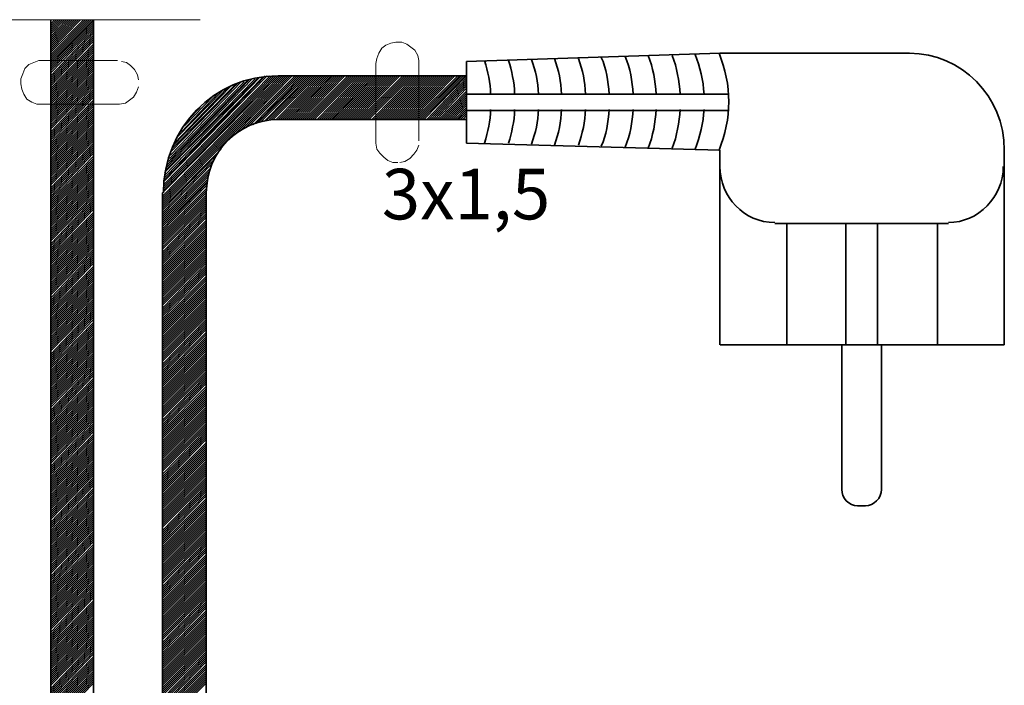
# Model space of a CAD drawing. Units: millimetres. Extents: x -24 to 4749, y 0 to 192.
# Drawn here: x 2254 to 2277, y 134 to 150 of the extents above; entities that cross this region are included whole.
import ezdxf

# ---------------------------------------------------------------- set-up
doc = ezdxf.new("R2010")
doc.units = ezdxf.units.MM
doc.layers.add('PDF3_Geometry', color=7, linetype='Continuous')
doc.layers.add('PDF3_Text', color=7, linetype='Continuous')
doc.styles.add('PDF ArialMT', font='arial.ttf')

msp = doc.modelspace()

# ---------------------------------------------------------------- linework, layer by layer
at = {"layer": 'PDF3_Geometry', "lineweight": 15}
for points in [[(2252.6, 150.119), (2254.69, 150.119)], [(2254.69, 150.119), (2255.7, 150.119)], [(2255.7, 150.119), (2258.213, 150.119)], [(2262.581, 149.52), (2262.487, 149.448)], [(2262.699, 149.568), (2262.581, 149.52)], [(2262.816, 149.592), (2262.698, 149.568)], [(2262.957, 149.592), (2262.816, 149.592)], [(2263.074, 149.544), (2262.957, 149.592)], [(2263.168, 149.472), (2263.075, 149.544)], [(2262.417, 149.328), (2262.37, 149.208)], [(2262.487, 149.448), (2262.417, 149.328)], [(2263.262, 149.4), (2263.168, 149.472)], [(2263.333, 149.28), (2263.262, 149.4)], [(2254.174, 149.064), (2254.08, 148.968)], [(2254.291, 149.112), (2254.174, 149.064)], [(2254.409, 149.16), (2254.291, 149.112)], [(2256.264, 149.16), (2254.479, 149.16), (2254.409, 149.16)], [(2256.475, 149.112), (2256.358, 149.136)], [(2256.569, 149.04), (2256.475, 149.112)], [(2262.37, 149.208), (2262.346, 149.088)], [(2262.346, 147.217), (2262.346, 147.265), (2262.346, 149.088)], [(2263.356, 149.16), (2263.333, 149.28)], [(2263.356, 147.265), (2263.356, 149.088), (2263.356, 149.16)], [(2254.033, 148.848), (2253.986, 148.728)], [(2254.08, 148.968), (2254.033, 148.848)], [(2256.663, 148.944), (2256.569, 149.04)], [(2256.734, 148.824), (2256.663, 148.944)], [(2256.757, 148.704), (2256.734, 148.824)], [(2253.986, 148.728), (2253.986, 148.608)], [(2253.986, 148.608), (2254.009, 148.488)], [(2260.045, 148.8), (2257.321, 146.042)], [(2260.092, 148.8), (2257.321, 145.97)], [(2260.139, 148.8), (2257.321, 145.922)], [(2260.186, 148.8), (2257.321, 145.874)], [(2260.233, 148.8), (2257.321, 145.826)], [(2260.28, 148.8), (2257.321, 145.778)], [(2260.327, 148.8), (2257.321, 145.73)], [(2259.787, 148.8), (2257.344, 146.306)], [(2259.857, 148.8), (2257.344, 146.234)], [(2259.904, 148.8), (2257.344, 146.186)], [(2259.951, 148.8), (2257.344, 146.138)], [(2259.998, 148.8), (2257.344, 146.09)], [(2259.74, 148.8), (2257.368, 146.354)], [(2259.622, 148.776), (2257.368, 146.45)], [(2259.693, 148.776), (2257.368, 146.402)], [(2259.575, 148.752), (2257.368, 146.521)], [(2259.505, 148.728), (2257.391, 146.569)], [(2259.434, 148.728), (2257.415, 146.641)], [(2259.364, 148.704), (2257.438, 146.713)], [(2259.317, 148.68), (2257.462, 146.785)], [(2259.246, 148.656), (2257.485, 146.857)], [(2259.176, 148.656), (2257.509, 146.929)], [(2259.106, 148.632), (2257.509, 147.001)], [(2259.059, 148.608), (2257.532, 147.073)], [(2260.374, 148.8), (2259.058, 147.457)], [(2260.444, 148.8), (2259.152, 147.505)], [(2260.491, 148.8), (2259.27, 147.577)], [(2260.538, 148.8), (2259.364, 147.625)], [(2260.585, 148.8), (2259.458, 147.649)], [(2260.632, 148.8), (2259.528, 147.673)], [(2260.679, 148.8), (2259.575, 147.697)], [(2260.726, 148.8), (2259.646, 147.721)], [(2260.773, 148.8), (2259.716, 147.721)], [(2260.82, 148.8), (2259.763, 147.745)], [(2260.867, 148.8), (2259.834, 147.769)], [(2260.914, 148.8), (2259.881, 147.769)], [(2260.961, 148.8), (2259.928, 147.769)], [(2261.008, 148.8), (2259.998, 147.769)], [(2261.055, 148.8), (2260.045, 147.769)], [(2261.102, 148.8), (2260.092, 147.769)], [(2261.149, 148.8), (2260.139, 147.769)], [(2261.196, 148.8), (2260.186, 147.769)], [(2261.243, 148.8), (2260.233, 147.769)], [(2261.29, 148.8), (2260.28, 147.769)], [(2261.336, 148.8), (2260.327, 147.769)], [(2261.383, 148.8), (2260.374, 147.769)], [(2261.43, 148.8), (2260.421, 147.769)], [(2261.477, 148.8), (2260.468, 147.769)], [(2261.524, 148.8), (2260.515, 147.769)], [(2261.571, 148.8), (2260.562, 147.769)], [(2261.618, 148.8), (2260.609, 147.769)], [(2261.689, 148.8), (2260.656, 147.769)], [(2261.736, 148.8), (2260.703, 147.769)], [(2261.783, 148.8), (2260.749, 147.769)], [(2261.83, 148.8), (2260.796, 147.769)], [(2261.877, 148.8), (2260.843, 147.769)], [(2261.924, 148.8), (2260.89, 147.769)], [(2261.971, 148.8), (2260.961, 147.769)], [(2262.018, 148.8), (2261.008, 147.769)], [(2262.065, 148.8), (2261.055, 147.769)], [(2262.111, 148.8), (2261.102, 147.769)], [(2262.158, 148.8), (2261.149, 147.769)], [(2262.205, 148.8), (2261.196, 147.769)], [(2262.252, 148.8), (2261.243, 147.769)], [(2262.299, 148.8), (2261.29, 147.769)], [(2262.346, 148.8), (2261.336, 147.769)], [(2262.393, 148.8), (2261.383, 147.769)], [(2262.44, 148.8), (2261.43, 147.769)], [(2262.487, 148.8), (2261.478, 147.769)], [(2262.534, 148.8), (2261.524, 147.769)], [(2262.581, 148.8), (2261.571, 147.769)], [(2262.628, 148.8), (2261.618, 147.769)], [(2262.675, 148.8), (2261.665, 147.769)], [(2262.722, 148.8), (2261.712, 147.769)], [(2262.769, 148.8), (2261.759, 147.769)], [(2262.816, 148.8), (2261.806, 147.769)], [(2262.863, 148.8), (2261.853, 147.769)], [(2262.91, 148.8), (2261.9, 147.769)], [(2262.98, 148.8), (2261.947, 147.769)], [(2263.027, 148.8), (2261.994, 147.769)], [(2263.074, 148.8), (2262.041, 147.769)], [(2263.121, 148.8), (2262.088, 147.769)], [(2263.168, 148.8), (2262.135, 147.769)], [(2263.215, 148.8), (2262.182, 147.769)], [(2263.262, 148.8), (2262.252, 147.769)], [(2263.309, 148.8), (2262.299, 147.769)], [(2263.356, 148.8), (2262.346, 147.769)], [(2263.403, 148.8), (2262.393, 147.769)], [(2263.45, 148.8), (2262.44, 147.769)], [(2263.497, 148.8), (2262.487, 147.769)], [(2263.544, 148.8), (2262.534, 147.769)], [(2263.591, 148.8), (2262.581, 147.769)], [(2263.638, 148.8), (2262.628, 147.769)], [(2263.685, 148.8), (2262.675, 147.769)], [(2263.732, 148.8), (2262.722, 147.769)], [(2263.779, 148.8), (2262.769, 147.769)], [(2263.826, 148.8), (2262.816, 147.769)], [(2263.873, 148.8), (2262.863, 147.769)], [(2263.92, 148.8), (2262.91, 147.769)], [(2263.967, 148.8), (2262.957, 147.769)], [(2264.014, 148.8), (2263.004, 147.769)], [(2264.061, 148.8), (2263.051, 147.769)], [(2264.108, 148.8), (2263.098, 147.769)], [(2264.155, 148.8), (2263.145, 147.769)], [(2264.202, 148.8), (2263.192, 147.769)], [(2264.272, 148.8), (2263.239, 147.769)], [(2264.319, 148.8), (2263.286, 147.769)], [(2264.366, 148.8), (2263.333, 147.769)], [(2264.413, 148.8), (2263.38, 147.769)], [(2264.46, 148.8), (2263.427, 147.769)], [(2264.483, 148.8), (2263.474, 147.769)], [(2264.483, 148.752), (2263.544, 147.769)], [(2264.483, 148.704), (2263.591, 147.769)], [(2264.483, 148.656), (2263.638, 147.769)], [(2264.483, 148.608), (2263.685, 147.769)], [(2254.009, 148.488), (2254.056, 148.368)], [(2254.056, 148.368), (2254.127, 148.248)], [(2256.64, 148.296), (2256.71, 148.416)], [(2256.71, 148.416), (2256.757, 148.536)], [(2258.941, 148.56), (2257.556, 147.145)], [(2258.847, 148.512), (2257.602, 147.217)], [(2258.73, 148.44), (2257.673, 147.361)], [(2258.636, 148.392), (2257.767, 147.481)], [(2264.483, 148.56), (2263.732, 147.769)], [(2264.483, 148.512), (2263.779, 147.769)], [(2264.483, 148.44), (2263.826, 147.769)], [(2264.483, 148.392), (2263.873, 147.769)], [(2254.127, 148.248), (2254.244, 148.176)], [(2254.244, 148.176), (2254.362, 148.128)], [(2254.362, 148.128), (2254.479, 148.128)], [(2256.311, 148.128), (2256.264, 148.128), (2254.479, 148.128)], [(2256.311, 148.128), (2256.452, 148.152)], [(2256.452, 148.152), (2256.546, 148.224)], [(2256.546, 148.224), (2256.639, 148.296)], [(2258.518, 148.32), (2257.837, 147.625)], [(2264.483, 148.344), (2263.92, 147.769)], [(2264.483, 148.296), (2263.967, 147.769)], [(2264.483, 148.248), (2264.014, 147.769)], [(2264.483, 148.2), (2264.061, 147.769)], [(2264.483, 148.152), (2264.108, 147.769)], [(2258.213, 148.057), (2257.931, 147.769)], [(2264.483, 148.105), (2264.155, 147.769)], [(2264.483, 148.057), (2264.202, 147.769)], [(2264.483, 148.009), (2264.249, 147.769)], [(2264.483, 147.961), (2264.295, 147.769)], [(2264.483, 147.913), (2264.342, 147.769)], [(2264.483, 147.865), (2264.39, 147.769)], [(2262.346, 147.217), (2262.37, 147.073)], [(2258.706, 147.073), (2257.321, 145.682)], [(2262.37, 147.073), (2262.44, 146.977)], [(2262.44, 146.977), (2262.534, 146.881)], [(2263.239, 146.953), (2263.309, 147.049)], [(2263.309, 147.049), (2263.356, 147.169)], [(2258.612, 146.953), (2257.321, 145.634)], [(2258.518, 146.809), (2257.321, 145.586)], [(2258.495, 146.737), (2257.321, 145.538)], [(2262.534, 146.881), (2262.628, 146.809)], [(2262.628, 146.809), (2262.746, 146.761)], [(2262.746, 146.761), (2262.863, 146.761)], [(2262.91, 146.761), (2263.028, 146.785)], [(2263.027, 146.785), (2263.145, 146.857)], [(2263.145, 146.857), (2263.239, 146.953)], [(2258.471, 146.641), (2257.321, 145.49)], [(2258.448, 146.569), (2257.321, 145.442)], [(2258.424, 146.498), (2257.321, 145.394)], [(2258.401, 146.426), (2257.321, 145.346)], [(2258.378, 146.354), (2257.321, 145.298)], [(2258.378, 146.306), (2257.321, 145.25)], [(2258.354, 146.258), (2257.321, 145.202)], [(2258.354, 146.21), (2257.321, 145.154)], [(2258.354, 146.138), (2257.321, 145.106)], [(2258.354, 146.09), (2257.321, 145.058)], [(2258.354, 146.042), (2257.321, 145.01)], [(2258.354, 145.994), (2257.321, 144.962)], [(2258.354, 145.946), (2257.321, 144.914)], [(2258.354, 145.898), (2257.321, 144.867)], [(2258.354, 145.85), (2257.321, 144.819)], [(2258.354, 145.802), (2257.321, 144.77)], [(2258.354, 145.754), (2257.321, 144.723)], [(2258.354, 145.706), (2257.321, 144.651)], [(2258.354, 145.658), (2257.321, 144.603)], [(2258.354, 145.61), (2257.321, 144.555)], [(2258.354, 145.562), (2257.321, 144.507)], [(2258.354, 145.514), (2257.321, 144.459)], [(2258.354, 145.466), (2257.321, 144.411)], [(2258.354, 145.394), (2257.321, 144.363)], [(2258.354, 145.346), (2257.321, 144.315)], [(2258.354, 145.298), (2257.321, 144.267)], [(2258.354, 145.25), (2257.321, 144.219)], [(2258.354, 145.202), (2257.321, 144.171)], [(2258.354, 145.154), (2257.321, 144.123)], [(2258.354, 145.106), (2257.321, 144.075)], [(2258.354, 145.058), (2257.321, 144.027)], [(2258.354, 145.01), (2257.321, 143.979)], [(2258.354, 144.962), (2257.321, 143.931)], [(2258.354, 144.914), (2257.321, 143.883)], [(2258.354, 144.867), (2257.321, 143.835)], [(2258.354, 144.819), (2257.321, 143.787)], [(2258.354, 144.771), (2257.321, 143.739)], [(2258.354, 144.723), (2257.321, 143.691)], [(2258.354, 144.675), (2257.321, 143.643)], [(2258.354, 144.627), (2257.321, 143.595)], [(2258.354, 144.579), (2257.321, 143.547)], [(2258.354, 144.531), (2257.321, 143.499)], [(2258.354, 144.483), (2257.321, 143.451)], [(2258.354, 144.435), (2257.321, 143.403)], [(2258.354, 144.387), (2257.321, 143.331)], [(2258.354, 144.339), (2257.321, 143.283)], [(2258.354, 144.291), (2257.321, 143.236)], [(2258.354, 144.243), (2257.321, 143.188)], [(2258.354, 144.195), (2257.321, 143.14)], [(2258.354, 144.147), (2257.321, 143.092)], [(2258.354, 144.075), (2257.321, 143.044)], [(2258.354, 144.027), (2257.321, 142.996)], [(2258.354, 143.979), (2257.321, 142.948)], [(2258.354, 143.931), (2257.321, 142.9)], [(2258.354, 143.883), (2257.321, 142.852)], [(2258.354, 143.835), (2257.321, 142.804)], [(2258.354, 143.787), (2257.321, 142.756)], [(2258.354, 143.739), (2257.321, 142.708)], [(2258.354, 143.691), (2257.321, 142.66)], [(2258.354, 143.643), (2257.321, 142.612)], [(2258.354, 143.595), (2257.321, 142.564)], [(2258.354, 143.547), (2257.321, 142.516)], [(2258.354, 143.499), (2257.321, 142.468)], [(2258.354, 143.451), (2257.321, 142.42)], [(2258.354, 143.403), (2257.321, 142.372)], [(2258.354, 143.355), (2257.321, 142.324)], [(2258.354, 143.308), (2257.321, 142.276)], [(2258.354, 143.26), (2257.321, 142.228)], [(2258.354, 143.211), (2257.321, 142.18)], [(2258.354, 143.164), (2257.321, 142.132)], [(2258.354, 143.116), (2257.321, 142.084)], [(2258.354, 143.068), (2257.321, 142.012)], [(2258.354, 143.02), (2257.321, 141.964)], [(2258.354, 142.972), (2257.321, 141.916)], [(2258.354, 142.924), (2257.321, 141.868)], [(2258.354, 142.876), (2257.321, 141.82)], [(2258.354, 142.828), (2257.321, 141.772)], [(2258.354, 142.756), (2257.321, 141.724)], [(2258.354, 142.708), (2257.321, 141.676)], [(2258.354, 142.66), (2257.321, 141.629)], [(2258.354, 142.612), (2257.321, 141.58)], [(2258.354, 142.564), (2257.321, 141.533)], [(2258.354, 142.516), (2257.321, 141.485)], [(2258.354, 142.468), (2257.321, 141.437)], [(2258.354, 142.42), (2257.321, 141.389)], [(2258.354, 142.372), (2257.321, 141.341)], [(2258.354, 142.324), (2257.321, 141.293)], [(2258.354, 142.276), (2257.321, 141.245)], [(2258.354, 142.228), (2257.321, 141.197)], [(2258.354, 142.18), (2257.321, 141.149)], [(2258.354, 142.132), (2257.321, 141.101)], [(2258.354, 142.084), (2257.321, 141.053)], [(2258.354, 142.036), (2257.321, 141.005)], [(2258.354, 141.988), (2257.321, 140.957)], [(2258.354, 141.94), (2257.321, 140.909)], [(2258.354, 141.892), (2257.321, 140.861)], [(2258.354, 141.844), (2257.321, 140.813)], [(2258.354, 141.796), (2257.321, 140.765)], [(2258.354, 141.748), (2257.321, 140.693)], [(2258.354, 141.7), (2257.321, 140.645)], [(2258.354, 141.652), (2257.321, 140.597)], [(2258.354, 141.604), (2257.321, 140.549)], [(2258.354, 141.557), (2257.321, 140.501)], [(2258.354, 141.485), (2257.321, 140.453)], [(2258.354, 141.437), (2257.321, 140.405)], [(2258.354, 141.389), (2257.321, 140.357)], [(2258.354, 141.341), (2257.321, 140.309)], [(2258.354, 141.293), (2257.321, 140.261)], [(2258.354, 141.245), (2257.321, 140.213)], [(2258.354, 141.197), (2257.321, 140.165)], [(2258.354, 141.149), (2257.321, 140.117)], [(2258.354, 141.101), (2257.321, 140.069)], [(2258.354, 141.053), (2257.321, 140.021)], [(2258.354, 141.005), (2257.321, 139.973)], [(2258.354, 140.957), (2257.321, 139.926)], [(2258.354, 140.909), (2257.321, 139.878)], [(2258.354, 140.861), (2257.321, 139.83)], [(2258.354, 140.813), (2257.321, 139.782)], [(2258.354, 140.765), (2257.321, 139.734)], [(2258.354, 140.717), (2257.321, 139.686)], [(2258.354, 140.669), (2257.321, 139.638)], [(2258.354, 140.621), (2257.321, 139.59)], [(2258.354, 140.573), (2257.321, 139.542)], [(2258.354, 140.525), (2257.321, 139.494)], [(2258.354, 140.477), (2257.321, 139.422)], [(2258.354, 140.429), (2257.321, 139.374)], [(2258.354, 140.381), (2257.321, 139.326)], [(2258.354, 140.333), (2257.321, 139.278)], [(2258.354, 140.285), (2257.321, 139.23)], [(2258.354, 140.237), (2257.321, 139.182)], [(2258.354, 140.165), (2257.321, 139.134)], [(2258.354, 140.117), (2257.321, 139.086)], [(2258.354, 140.069), (2257.321, 139.038)], [(2258.354, 140.021), (2257.321, 138.99)], [(2258.354, 139.974), (2257.321, 138.942)], [(2258.354, 139.925), (2257.321, 138.894)], [(2258.354, 139.878), (2257.321, 138.846)], [(2258.354, 139.83), (2257.321, 138.798)], [(2258.354, 139.782), (2257.321, 138.75)], [(2258.354, 139.734), (2257.321, 138.702)], [(2258.354, 139.686), (2257.321, 138.654)], [(2258.354, 139.638), (2257.321, 138.606)], [(2258.354, 139.59), (2257.321, 138.558)], [(2258.354, 139.542), (2257.321, 138.51)], [(2258.354, 139.494), (2257.321, 138.462)], [(2258.354, 139.446), (2257.321, 138.414)], [(2258.354, 139.398), (2257.321, 138.367)], [(2258.354, 139.35), (2257.321, 138.318)], [(2258.354, 139.302), (2257.321, 138.271)], [(2258.354, 139.254), (2257.321, 138.223)], [(2258.354, 139.206), (2257.321, 138.175)], [(2258.354, 139.158), (2257.321, 138.103)], [(2258.354, 139.11), (2257.321, 138.055)], [(2258.354, 139.062), (2257.321, 138.007)], [(2258.354, 139.014), (2257.321, 137.959)], [(2258.354, 138.966), (2257.321, 137.911)], [(2258.354, 138.918), (2257.321, 137.863)], [(2258.354, 138.846), (2257.321, 137.815)], [(2258.354, 138.798), (2257.321, 137.767)], [(2258.354, 138.75), (2257.321, 137.719)], [(2258.354, 138.702), (2257.321, 137.671)], [(2258.354, 138.654), (2257.321, 137.623)], [(2258.354, 138.606), (2257.321, 137.575)], [(2258.354, 138.558), (2257.321, 137.527)], [(2258.354, 138.51), (2257.321, 137.479)], [(2258.354, 138.462), (2257.321, 137.431)], [(2258.354, 138.414), (2257.321, 137.383)], [(2258.354, 138.366), (2257.321, 137.335)], [(2258.354, 138.318), (2257.321, 137.287)], [(2258.354, 138.271), (2257.321, 137.239)], [(2258.354, 138.223), (2257.321, 137.191)], [(2258.354, 138.175), (2257.321, 137.143)], [(2258.354, 138.127), (2257.321, 137.095)], [(2258.354, 138.079), (2257.321, 137.047)], [(2258.354, 138.031), (2257.321, 136.999)], [(2258.354, 137.983), (2257.321, 136.951)], [(2258.354, 137.935), (2257.321, 136.903)], [(2258.354, 137.887), (2257.321, 136.855)], [(2258.354, 137.839), (2257.321, 136.783)], [(2258.354, 137.791), (2257.321, 136.735)], [(2258.354, 137.743), (2257.321, 136.688)], [(2258.354, 137.695), (2257.321, 136.64)], [(2258.354, 137.647), (2257.321, 136.592)], [(2258.354, 137.599), (2257.321, 136.544)], [(2258.354, 137.527), (2257.321, 136.496)], [(2258.354, 137.479), (2257.321, 136.448)], [(2258.354, 137.431), (2257.321, 136.4)], [(2258.354, 137.383), (2257.321, 136.352)], [(2258.354, 137.335), (2257.321, 136.304)], [(2258.354, 137.287), (2257.321, 136.256)], [(2258.354, 137.239), (2257.321, 136.208)], [(2258.354, 137.191), (2257.321, 136.16)], [(2258.354, 137.143), (2257.321, 136.112)], [(2258.354, 137.095), (2257.321, 136.064)], [(2258.354, 137.047), (2257.321, 136.016)], [(2258.354, 136.999), (2257.321, 135.968)], [(2258.354, 136.951), (2257.321, 135.92)], [(2258.354, 136.903), (2257.321, 135.872)], [(2258.354, 136.855), (2257.321, 135.824)], [(2258.354, 136.807), (2257.321, 135.776)], [(2258.354, 136.759), (2257.321, 135.728)], [(2258.354, 136.712), (2257.321, 135.68)], [(2258.354, 136.664), (2257.321, 135.632)], [(2258.354, 136.616), (2257.321, 135.584)], [(2258.354, 136.568), (2257.321, 135.536)], [(2258.354, 136.52), (2257.321, 135.464)], [(2258.354, 136.472), (2257.321, 135.416)], [(2258.354, 136.424), (2257.321, 135.368)], [(2258.354, 136.376), (2257.321, 135.32)], [(2258.354, 136.328), (2257.321, 135.272)], [(2258.354, 136.28), (2257.321, 135.224)], [(2258.354, 136.208), (2257.321, 135.176)], [(2258.354, 136.16), (2257.321, 135.128)], [(2258.354, 136.112), (2257.321, 135.081)], [(2258.354, 136.064), (2257.321, 135.033)], [(2258.354, 136.016), (2257.321, 134.985)], [(2258.354, 135.968), (2257.321, 134.937)], [(2258.354, 135.92), (2257.321, 134.889)], [(2258.354, 135.872), (2257.321, 134.841)], [(2258.354, 135.824), (2257.321, 134.793)], [(2258.354, 135.776), (2257.321, 134.745)], [(2258.354, 135.728), (2257.321, 134.697)], [(2258.354, 135.68), (2257.321, 134.649)], [(2258.354, 135.632), (2257.321, 134.601)], [(2258.354, 135.584), (2257.321, 134.553)], [(2258.354, 135.536), (2257.321, 134.505)], [(2258.354, 135.488), (2257.321, 134.457)], [(2258.354, 135.44), (2257.321, 134.409)], [(2258.354, 135.392), (2257.321, 134.361)], [(2258.354, 135.344), (2257.321, 134.313)], [(2258.354, 135.296), (2257.321, 134.265)], [(2258.354, 135.248), (2257.321, 134.217)], [(2258.354, 135.2), (2257.321, 134.145)], [(2258.354, 135.152), (2257.321, 134.097)], [(2258.354, 135.105), (2257.321, 134.049)], [(2258.354, 135.057), (2257.321, 134.001)], [(2258.354, 135.009), (2257.321, 133.953)], [(2258.354, 134.937), (2257.321, 133.905)], [(2258.354, 134.889), (2257.321, 133.857)], [(2258.354, 134.841), (2257.321, 133.809)], [(2258.354, 134.793), (2257.321, 133.761)], [(2258.354, 134.745), (2257.321, 133.713)], [(2258.354, 134.697), (2257.321, 133.665)], [(2258.354, 134.649), (2257.321, 133.617)], [(2258.354, 134.601), (2257.321, 133.569)], [(2258.354, 134.553), (2257.321, 133.521)], [(2258.354, 134.505), (2257.321, 133.474)]]:
    msp.add_lwpolyline(points, dxfattribs=at)
for points in [[(2254.69, 149.112), (2255.7, 150.119)], [(2254.69, 149.16), (2255.653, 150.119)], [(2254.69, 149.208), (2255.606, 150.119)], [(2254.69, 149.256), (2255.559, 150.119)], [(2254.69, 149.304), (2255.512, 150.119)], [(2254.69, 149.352), (2255.465, 150.119)], [(2254.69, 149.4), (2255.395, 150.119)], [(2254.69, 149.448), (2255.348, 150.119)], [(2254.69, 149.496), (2255.301, 150.119)], [(2254.69, 149.544), (2255.254, 150.119)], [(2254.69, 149.592), (2255.207, 150.119)], [(2254.69, 149.64), (2255.16, 150.119)], [(2254.69, 149.688), (2255.113, 150.119)], [(2254.69, 149.735), (2255.066, 150.119)], [(2254.69, 149.783), (2255.019, 150.119)], [(2254.69, 149.831), (2254.972, 150.119)], [(2254.69, 149.879), (2254.925, 150.119)], [(2254.69, 149.927), (2254.878, 150.119)], [(2254.69, 149.975), (2254.831, 150.119)], [(2254.69, 150.023), (2254.784, 150.119)], [(2254.69, 149.064), (2255.7, 150.095)], [(2254.69, 149.016), (2255.7, 150.047)], [(2254.69, 148.968), (2255.7, 149.999)], [(2254.69, 148.92), (2255.7, 149.951)], [(2254.69, 148.872), (2255.7, 149.903)], [(2254.69, 148.8), (2255.7, 149.855)], [(2254.69, 148.752), (2255.7, 149.807)], [(2254.69, 148.704), (2255.7, 149.759)], [(2254.69, 148.656), (2255.7, 149.711)], [(2254.69, 148.608), (2255.7, 149.664)], [(2254.69, 148.56), (2255.7, 149.616)], [(2254.69, 148.512), (2255.7, 149.544)], [(2254.69, 148.464), (2255.7, 149.496)], [(2254.69, 148.416), (2255.7, 149.448)], [(2254.69, 148.368), (2255.7, 149.4)], [(2254.69, 148.32), (2255.7, 149.352)], [(2254.69, 148.272), (2255.7, 149.304)], [(2254.69, 148.224), (2255.7, 149.256)], [(2254.69, 148.176), (2255.7, 149.208)], [(2254.69, 148.128), (2255.7, 149.16)], [(2254.69, 148.08), (2255.7, 149.112)], [(2254.69, 148.033), (2255.7, 149.064)], [(2254.69, 147.985), (2255.7, 149.016)], [(2254.69, 147.937), (2255.7, 148.968)], [(2254.69, 147.889), (2255.7, 148.92)], [(2254.69, 147.841), (2255.7, 148.872)], [(2254.69, 147.793), (2255.7, 148.824)], [(2254.69, 147.745), (2255.7, 148.776)], [(2254.69, 147.697), (2255.7, 148.728)], [(2254.69, 147.649), (2255.7, 148.68)], [(2254.69, 147.601), (2255.7, 148.632)], [(2254.69, 147.553), (2255.7, 148.584)], [(2254.69, 147.481), (2255.7, 148.536)], [(2254.69, 147.433), (2255.7, 148.488)], [(2254.69, 147.385), (2255.7, 148.44)], [(2254.69, 147.337), (2255.7, 148.392)], [(2254.69, 147.289), (2255.7, 148.344)], [(2254.69, 147.241), (2255.7, 148.296)], [(2254.69, 147.193), (2255.7, 148.224)], [(2254.69, 147.145), (2255.7, 148.176)], [(2254.69, 147.097), (2255.7, 148.128)], [(2254.69, 147.049), (2255.7, 148.081)], [(2254.69, 147.001), (2255.7, 148.033)], [(2254.69, 146.953), (2255.7, 147.985)], [(2254.69, 146.905), (2255.7, 147.937)], [(2254.69, 146.857), (2255.7, 147.889)], [(2254.69, 146.809), (2255.7, 147.841)], [(2254.69, 146.761), (2255.7, 147.793)], [(2254.69, 146.713), (2255.7, 147.745)], [(2254.69, 146.665), (2255.7, 147.697)], [(2254.69, 146.617), (2255.7, 147.649)], [(2254.69, 146.569), (2255.7, 147.601)], [(2254.69, 146.521), (2255.7, 147.553)], [(2254.69, 146.474), (2255.7, 147.505)], [(2254.69, 146.426), (2255.7, 147.457)], [(2254.69, 146.378), (2255.7, 147.409)], [(2254.69, 146.33), (2255.7, 147.361)], [(2254.69, 146.282), (2255.7, 147.313)], [(2254.69, 146.234), (2255.7, 147.265)], [(2254.69, 146.162), (2255.7, 147.217)], [(2254.69, 146.114), (2255.7, 147.169)], [(2254.69, 146.066), (2255.7, 147.121)], [(2254.69, 146.018), (2255.7, 147.073)], [(2254.69, 145.97), (2255.7, 147.025)], [(2254.69, 145.922), (2255.7, 146.977)], [(2254.69, 145.874), (2255.7, 146.905)], [(2254.69, 145.826), (2255.7, 146.857)], [(2254.69, 145.778), (2255.7, 146.809)], [(2254.69, 145.73), (2255.7, 146.761)], [(2254.69, 145.682), (2255.7, 146.713)], [(2254.69, 145.634), (2255.7, 146.665)], [(2254.69, 145.586), (2255.7, 146.617)], [(2254.69, 145.538), (2255.7, 146.569)], [(2254.69, 145.49), (2255.7, 146.521)], [(2254.69, 145.442), (2255.7, 146.474)], [(2254.69, 145.394), (2255.7, 146.426)], [(2254.69, 145.346), (2255.7, 146.378)], [(2254.69, 145.298), (2255.7, 146.33)], [(2254.69, 145.25), (2255.7, 146.282)], [(2254.69, 145.202), (2255.7, 146.234)], [(2254.69, 145.154), (2255.7, 146.186)], [(2254.69, 145.106), (2255.7, 146.138)], [(2254.69, 145.058), (2255.7, 146.09)], [(2254.69, 145.01), (2255.7, 146.042)], [(2254.69, 144.962), (2255.7, 145.994)], [(2254.69, 144.914), (2255.7, 145.946)], [(2254.69, 144.843), (2255.7, 145.898)], [(2254.69, 144.795), (2255.7, 145.85)], [(2254.69, 144.747), (2255.7, 145.802)], [(2254.69, 144.699), (2255.7, 145.754)], [(2254.69, 144.651), (2255.7, 145.706)], [(2254.69, 144.603), (2255.7, 145.658)], [(2254.69, 144.555), (2255.7, 145.586)], [(2254.69, 144.507), (2255.7, 145.538)], [(2254.69, 144.459), (2255.7, 145.49)], [(2254.69, 144.411), (2255.7, 145.442)], [(2254.69, 144.363), (2255.7, 145.394)], [(2254.69, 144.315), (2255.7, 145.346)], [(2254.69, 144.267), (2255.7, 145.298)], [(2254.69, 144.219), (2255.7, 145.25)], [(2254.69, 144.171), (2255.7, 145.202)], [(2254.69, 144.123), (2255.7, 145.154)], [(2254.69, 144.075), (2255.7, 145.106)], [(2254.69, 144.027), (2255.7, 145.058)], [(2254.69, 143.979), (2255.7, 145.01)], [(2254.69, 143.931), (2255.7, 144.962)], [(2254.69, 143.883), (2255.7, 144.914)], [(2254.69, 143.835), (2255.7, 144.867)], [(2254.69, 143.787), (2255.7, 144.819)], [(2254.69, 143.739), (2255.7, 144.771)], [(2254.69, 143.691), (2255.7, 144.723)], [(2254.69, 143.643), (2255.7, 144.675)], [(2254.69, 143.571), (2255.7, 144.627)], [(2254.69, 143.523), (2255.7, 144.579)], [(2254.69, 143.475), (2255.7, 144.531)], [(2254.69, 143.427), (2255.7, 144.483)], [(2254.69, 143.379), (2255.7, 144.435)], [(2254.69, 143.331), (2255.7, 144.387)], [(2254.69, 143.283), (2255.7, 144.315)], [(2254.69, 143.235), (2255.7, 144.267)], [(2254.69, 143.188), (2255.7, 144.219)], [(2254.69, 143.14), (2255.7, 144.171)], [(2254.69, 143.092), (2255.7, 144.123)], [(2254.69, 143.044), (2255.7, 144.075)], [(2254.69, 142.996), (2255.7, 144.027)], [(2254.69, 142.948), (2255.7, 143.979)], [(2254.69, 142.9), (2255.7, 143.931)], [(2254.69, 142.852), (2255.7, 143.883)], [(2254.69, 142.804), (2255.7, 143.835)], [(2254.69, 142.756), (2255.7, 143.787)], [(2254.69, 142.708), (2255.7, 143.739)], [(2254.69, 142.66), (2255.7, 143.691)], [(2254.69, 142.612), (2255.7, 143.643)], [(2254.69, 142.564), (2255.7, 143.595)], [(2254.69, 142.516), (2255.7, 143.547)], [(2254.69, 142.468), (2255.7, 143.499)], [(2254.69, 142.42), (2255.7, 143.451)], [(2254.69, 142.372), (2255.7, 143.403)], [(2254.69, 142.324), (2255.7, 143.355)], [(2254.69, 142.252), (2255.7, 143.308)], [(2254.69, 142.204), (2255.7, 143.26)], [(2254.69, 142.156), (2255.7, 143.211)], [(2254.69, 142.108), (2255.7, 143.164)], [(2254.69, 142.06), (2255.7, 143.116)], [(2254.69, 142.012), (2255.7, 143.068)], [(2254.69, 141.964), (2255.7, 142.996)], [(2254.69, 141.916), (2255.7, 142.948)], [(2254.69, 141.868), (2255.7, 142.9)], [(2254.69, 141.82), (2255.7, 142.852)], [(2254.69, 141.772), (2255.7, 142.804)], [(2254.69, 141.724), (2255.7, 142.756)], [(2254.69, 141.676), (2255.7, 142.708)], [(2254.69, 141.629), (2255.7, 142.66)], [(2254.69, 141.58), (2255.7, 142.612)], [(2254.69, 141.533), (2255.7, 142.564)], [(2254.69, 141.485), (2255.7, 142.516)], [(2254.69, 141.437), (2255.7, 142.468)], [(2254.69, 141.389), (2255.7, 142.42)], [(2254.69, 141.341), (2255.7, 142.372)], [(2254.69, 141.293), (2255.7, 142.324)], [(2254.69, 141.245), (2255.7, 142.276)], [(2254.69, 141.197), (2255.7, 142.228)], [(2254.69, 141.149), (2255.7, 142.18)], [(2254.69, 141.101), (2255.7, 142.132)], [(2254.69, 141.053), (2255.7, 142.084)], [(2254.69, 141.005), (2255.7, 142.036)], [(2254.69, 140.933), (2255.7, 141.988)], [(2254.69, 140.885), (2255.7, 141.94)], [(2254.69, 140.837), (2255.7, 141.892)], [(2254.69, 140.789), (2255.7, 141.844)], [(2254.69, 140.741), (2255.7, 141.796)], [(2254.69, 140.693), (2255.7, 141.748)], [(2254.69, 140.645), (2255.7, 141.676)], [(2254.69, 140.597), (2255.7, 141.628)], [(2254.69, 140.549), (2255.7, 141.581)], [(2254.69, 140.501), (2255.7, 141.533)], [(2254.69, 140.453), (2255.7, 141.485)], [(2254.69, 140.405), (2255.7, 141.437)], [(2254.69, 140.357), (2255.7, 141.389)], [(2254.69, 140.309), (2255.7, 141.341)], [(2254.69, 140.261), (2255.7, 141.293)], [(2254.69, 140.213), (2255.7, 141.245)], [(2254.69, 140.165), (2255.7, 141.197)], [(2254.69, 140.117), (2255.7, 141.149)], [(2254.69, 140.069), (2255.7, 141.101)], [(2254.69, 140.021), (2255.7, 141.053)], [(2254.69, 139.973), (2255.7, 141.005)], [(2254.69, 139.926), (2255.7, 140.957)], [(2254.69, 139.878), (2255.7, 140.909)], [(2254.69, 139.83), (2255.7, 140.861)], [(2254.69, 139.782), (2255.7, 140.813)], [(2254.69, 139.734), (2255.7, 140.765)], [(2254.69, 139.686), (2255.7, 140.717)], [(2254.69, 139.614), (2255.7, 140.669)], [(2254.69, 139.566), (2255.7, 140.621)], [(2254.69, 139.518), (2255.7, 140.573)], [(2254.69, 139.47), (2255.7, 140.525)], [(2254.69, 139.422), (2255.7, 140.477)], [(2254.69, 139.374), (2255.7, 140.429)], [(2254.69, 139.326), (2255.7, 140.357)], [(2254.69, 139.278), (2255.7, 140.309)], [(2254.69, 139.23), (2255.7, 140.261)], [(2254.69, 139.182), (2255.7, 140.213)], [(2254.69, 139.134), (2255.7, 140.165)], [(2254.69, 139.086), (2255.7, 140.117)], [(2254.69, 139.038), (2255.7, 140.069)], [(2254.69, 138.99), (2255.7, 140.021)], [(2254.69, 138.942), (2255.7, 139.974)], [(2254.69, 138.894), (2255.7, 139.925)], [(2254.69, 138.846), (2255.7, 139.878)], [(2254.69, 138.798), (2255.7, 139.83)], [(2254.69, 138.75), (2255.7, 139.782)], [(2254.69, 138.702), (2255.7, 139.734)], [(2254.69, 138.654), (2255.7, 139.686)], [(2254.69, 138.606), (2255.7, 139.638)], [(2254.69, 138.558), (2255.7, 139.59)], [(2254.69, 138.51), (2255.7, 139.542)], [(2254.69, 138.462), (2255.7, 139.494)], [(2254.69, 138.414), (2255.7, 139.446)], [(2254.69, 138.367), (2255.7, 139.398)], [(2254.69, 138.295), (2255.7, 139.35)], [(2254.69, 138.247), (2255.7, 139.302)], [(2254.69, 138.199), (2255.7, 139.254)], [(2254.69, 138.151), (2255.7, 139.206)], [(2254.69, 138.103), (2255.7, 139.158)], [(2254.69, 138.055), (2255.7, 139.086)], [(2254.69, 138.007), (2255.7, 139.038)], [(2254.69, 137.959), (2255.7, 138.99)], [(2254.69, 137.911), (2255.7, 138.942)], [(2254.69, 137.863), (2255.7, 138.894)], [(2254.69, 137.815), (2255.7, 138.846)], [(2254.69, 137.767), (2255.7, 138.798)], [(2254.69, 137.719), (2255.7, 138.75)], [(2254.69, 137.671), (2255.7, 138.702)], [(2254.69, 137.623), (2255.7, 138.654)], [(2254.69, 137.575), (2255.7, 138.606)], [(2254.69, 137.527), (2255.7, 138.558)], [(2254.69, 137.479), (2255.7, 138.51)], [(2254.69, 137.431), (2255.7, 138.462)], [(2254.69, 137.383), (2255.7, 138.414)], [(2254.69, 137.335), (2255.7, 138.366)], [(2254.69, 137.287), (2255.7, 138.318)], [(2254.69, 137.239), (2255.7, 138.271)], [(2254.69, 137.191), (2255.7, 138.223)], [(2254.69, 137.143), (2255.7, 138.175)], [(2254.69, 137.095), (2255.7, 138.127)], [(2254.69, 137.023), (2255.7, 138.079)], [(2254.69, 136.975), (2255.7, 138.031)], [(2254.69, 136.927), (2255.7, 137.983)], [(2254.69, 136.879), (2255.7, 137.935)], [(2254.69, 136.831), (2255.7, 137.887)], [(2254.69, 136.783), (2255.7, 137.839)], [(2254.69, 136.735), (2255.7, 137.767)], [(2254.69, 136.687), (2255.7, 137.719)], [(2254.69, 136.64), (2255.7, 137.671)], [(2254.69, 136.592), (2255.7, 137.623)], [(2254.69, 136.544), (2255.7, 137.575)], [(2254.69, 136.496), (2255.7, 137.527)], [(2254.69, 136.448), (2255.7, 137.479)], [(2254.69, 136.4), (2255.7, 137.431)], [(2254.69, 136.352), (2255.7, 137.383)], [(2254.69, 136.304), (2255.7, 137.335)], [(2254.69, 136.256), (2255.7, 137.287)], [(2254.69, 136.208), (2255.7, 137.239)], [(2254.69, 136.16), (2255.7, 137.191)], [(2254.69, 136.112), (2255.7, 137.143)], [(2254.69, 136.064), (2255.7, 137.095)], [(2254.69, 136.016), (2255.7, 137.047)], [(2254.69, 135.968), (2255.7, 136.999)], [(2254.69, 135.92), (2255.7, 136.951)], [(2254.69, 135.872), (2255.7, 136.903)], [(2254.69, 135.824), (2255.7, 136.855)], [(2254.69, 135.776), (2255.7, 136.807)], [(2254.69, 135.704), (2255.7, 136.759)], [(2254.69, 135.656), (2255.7, 136.712)], [(2254.69, 135.608), (2255.7, 136.664)], [(2254.69, 135.56), (2255.7, 136.616)], [(2254.69, 135.512), (2255.7, 136.568)], [(2254.69, 135.464), (2255.7, 136.52)], [(2254.69, 135.416), (2255.7, 136.448)], [(2254.69, 135.368), (2255.7, 136.4)], [(2254.69, 135.32), (2255.7, 136.352)], [(2254.69, 135.272), (2255.7, 136.304)], [(2254.69, 135.224), (2255.7, 136.256)], [(2254.69, 135.176), (2255.7, 136.208)], [(2254.69, 135.128), (2255.7, 136.16)], [(2254.69, 135.081), (2255.7, 136.112)], [(2254.69, 135.033), (2255.7, 136.064)], [(2254.69, 134.985), (2255.7, 136.016)], [(2254.69, 134.937), (2255.7, 135.968)], [(2254.69, 134.889), (2255.7, 135.92)], [(2254.69, 134.841), (2255.7, 135.872)], [(2254.69, 134.793), (2255.7, 135.824)], [(2254.69, 134.745), (2255.7, 135.776)], [(2254.69, 134.697), (2255.7, 135.728)], [(2254.69, 134.649), (2255.7, 135.68)], [(2254.69, 134.601), (2255.7, 135.632)], [(2254.69, 134.553), (2255.7, 135.584)], [(2254.69, 134.505), (2255.7, 135.536)], [(2254.69, 134.457), (2255.7, 135.488)], [(2254.69, 134.385), (2255.7, 135.44)], [(2254.69, 134.337), (2255.7, 135.392)], [(2254.69, 134.289), (2255.7, 135.344)], [(2254.69, 134.241), (2255.7, 135.296)], [(2254.69, 134.193), (2255.7, 135.248)], [(2254.69, 134.145), (2255.7, 135.2)], [(2254.69, 134.097), (2255.7, 135.128)], [(2254.69, 134.049), (2255.7, 135.081)], [(2254.69, 134.001), (2255.7, 135.033)], [(2254.69, 133.953), (2255.7, 134.985)], [(2254.69, 133.905), (2255.7, 134.937)], [(2254.69, 133.857), (2255.7, 134.889)], [(2254.69, 133.809), (2255.7, 134.841)], [(2254.69, 133.761), (2255.7, 134.793)], [(2254.69, 133.713), (2255.7, 134.745)], [(2254.69, 133.665), (2255.7, 134.697)], [(2254.69, 133.617), (2255.7, 134.649)], [(2254.69, 133.569), (2255.7, 134.601)], [(2254.69, 133.521), (2255.7, 134.553)], [(2254.69, 133.474), (2255.7, 134.505)]]:
    msp.add_lwpolyline(points, close=True, dxfattribs=at)
at = {"layer": 'PDF3_Geometry', "lineweight": 35}
for points in [[(2254.69, 118.387), (2254.69, 150.119)], [(2255.7, 118.387), (2255.7, 150.119)], [(2264.483, 149.136), (2270.448, 149.328)], [(2270.448, 149.328), (2274.91, 149.328)], [(2264.483, 149.136), (2264.483, 148.8), (2260.045, 148.8)], [(2264.483, 148.8), (2264.483, 147.769), (2260.045, 147.769)], [(2264.483, 148.368), (2270.66, 148.368)], [(2264.483, 147.985), (2270.66, 147.985)], [(2270.448, 142.468), (2270.448, 147.049)], [(2277.142, 147.049), (2277.142, 142.468)], [(2257.321, 146.042), (2257.321, 118.387)], [(2258.354, 146.042), (2258.354, 118.387)], [(2271.74, 145.322), (2275.826, 145.322)], [(2272.022, 142.468), (2272.022, 145.322)], [(2273.408, 142.468), (2273.408, 145.322)], [(2274.159, 142.468), (2274.159, 145.322)], [(2275.568, 142.468), (2275.568, 145.322)], [(2277.142, 142.468), (2270.449, 142.468)], [(2273.313, 142.468), (2273.313, 139.062)], [(2274.253, 139.062), (2274.253, 142.468)], [(2273.689, 138.678), (2273.877, 138.678)]]:
    msp.add_lwpolyline(points, dxfattribs=at)
for points in [[(2264.483, 147.769), (2264.483, 147.217), (2270.448, 147.049), (2270.425, 147.049, 0.200846), (2270.425, 149.328)], [(2270.096, 148.368), (2270.073, 148.368, 0.07981), (2269.861, 149.304)], [(2269.885, 147.049), (2269.861, 147.073, 0.07981), (2270.073, 148.009)]]:
    msp.add_lwpolyline(points, format="xyb", dxfattribs=at)
for points in [[(2277.142, 147.049), (2277.142, 148.32), (2276.132, 149.328), (2274.911, 149.328)], [(2265.047, 148.368), (2265.047, 148.632), (2264.977, 148.896), (2264.906, 149.16)], [(2265.611, 148.368), (2265.611, 148.656), (2265.54, 148.92), (2265.47, 149.16)], [(2266.174, 148.368), (2266.174, 148.656), (2266.104, 148.92), (2266.01, 149.184)], [(2266.714, 148.368), (2266.714, 148.656), (2266.644, 148.944), (2266.55, 149.208)], [(2267.278, 148.368), (2267.278, 148.656), (2267.208, 148.944), (2267.114, 149.208)], [(2267.842, 148.368), (2267.818, 148.68), (2267.771, 148.968), (2267.654, 149.232)], [(2268.405, 148.368), (2268.382, 148.68), (2268.335, 148.968), (2268.217, 149.256)], [(2268.946, 148.368), (2268.922, 148.68), (2268.875, 148.992), (2268.757, 149.28)], [(2269.509, 148.368), (2269.486, 148.68), (2269.439, 148.992), (2269.321, 149.28)], [(2260.045, 148.8), (2258.542, 148.8), (2257.344, 147.577), (2257.344, 146.042)], [(2264.906, 147.217), (2264.977, 147.481), (2265.047, 147.745), (2265.047, 148.009)], [(2265.47, 147.217), (2265.54, 147.457), (2265.611, 147.721), (2265.611, 148.009)], [(2266.01, 147.193), (2266.104, 147.457), (2266.174, 147.721), (2266.174, 148.009)], [(2266.55, 147.169), (2266.644, 147.433), (2266.715, 147.721), (2266.715, 148.009)], [(2267.114, 147.169), (2267.207, 147.433), (2267.278, 147.721), (2267.278, 148.009)], [(2267.654, 147.145), (2267.771, 147.409), (2267.818, 147.697), (2267.842, 148.009)], [(2268.217, 147.121), (2268.335, 147.409), (2268.382, 147.697), (2268.405, 148.009)], [(2268.757, 147.097), (2268.875, 147.385), (2268.922, 147.697), (2268.946, 148.009)], [(2269.321, 147.097), (2269.439, 147.385), (2269.486, 147.697), (2269.509, 148.009)], [(2260.045, 147.769), (2259.106, 147.769), (2258.354, 147.001), (2258.354, 146.042)], [(2270.448, 146.665), (2270.448, 145.946), (2271.012, 145.346), (2271.74, 145.346)], [(2275.826, 145.346), (2276.531, 145.346), (2277.118, 145.946), (2277.118, 146.665)], [(2273.313, 139.062), (2273.313, 138.87), (2273.478, 138.678), (2273.689, 138.678)], [(2273.877, 138.678), (2274.065, 138.678), (2274.253, 138.87), (2274.253, 139.062)]]:
    msp.add_open_spline(points, degree=3, dxfattribs=at)

# ---------------------------------------------------------------- texts
at = {"layer": 'PDF3_Text', "insert": (2262.487, 145.861), "char_height": 1.1902, "attachment_point": 4, "style": 'PDF ArialMT'}
msp.add_mtext('3x1,5', dxfattribs=at)

doc.saveas('drawing.dxf')
